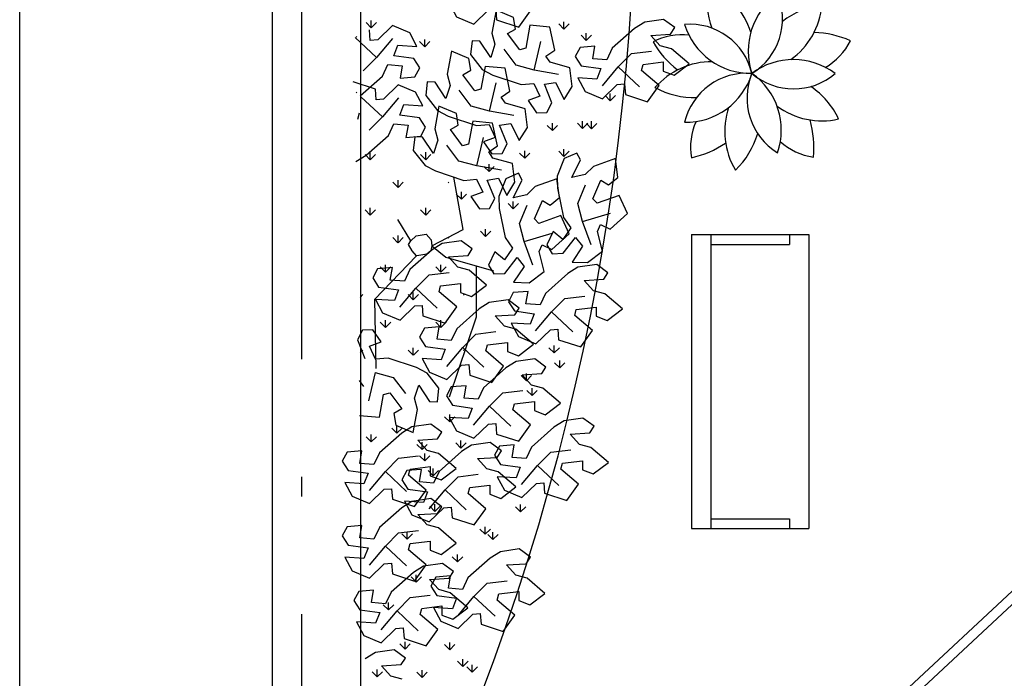
# Model space of a CAD drawing. Units: millimetres. Extents: x 50 to 472, y 60 to 220.
# Drawn here: x 50 to 55, y 121 to 124 of the extents above; entities that cross this region are included whole.
import ezdxf

# ---------------------------------------------------------------- set-up
doc = ezdxf.new("R2010")
doc.units = ezdxf.units.MM
doc.header["$MEASUREMENT"] = 0
doc.linetypes.add('ACAD_ISO10W100', pattern=[18, 12, -3, 0, -3])
doc.layers.get('0').update_dxf_attribs({"color": 8})
for name, color, linetype in [('bloques', 122, 'Continuous'), ('MedianerayLM', 140, 'ACAD_ISO10W100'), ('muros', 7, 'Continuous')]:
    doc.layers.add(name, color=color, linetype=linetype)

# ---------------------------------------------------------------- blocks, each defined once
blk = doc.blocks.new('BRANCHT', base_point=(1.5479, 0.5508))
for p, q in [((1.5732, 0.6824), (1.6111, 0.6837)), ((1.5992, 0.6434), (1.5732, 0.6824)), ((1.6111, 0.6837), (1.648, 0.6556)), ((1.5108, 0.6403), (1.5242, 0.6618)), ((1.5242, 0.6618), (1.5514, 0.6606)), ((1.5514, 0.6606), (1.5816, 0.6217)), ((1.5514, 0.6606), (1.5514, 0.6606)), ((1.648, 0.6556), (1.6358, 0.6068)), ((1.5265, 0.6072), (1.5108, 0.6403)), ((1.5816, 0.6217), (1.5992, 0.6434)), ((1.6201, 0.6399), (1.5992, 0.5824)), ((1.5503, 0.627), (1.5265, 0.6072)), ((1.5703, 0.5982), (1.5503, 0.627)), ((1.6358, 0.6068), (1.6436, 0.5902)), ((1.5523, 0.5724), (1.5703, 0.5982)), ((1.6436, 0.5902), (1.6672, 0.6016)), ((1.6672, 0.6016), (1.71, 0.5631)), ((1.6672, 0.6016), (1.6672, 0.6016)), ((1.5375, 0.5003), (1.5523, 0.5724)), ((1.5992, 0.5824), (1.5872, 0.5378)), ((1.5992, 0.5824), (1.6679, 0.5616)), ((1.71, 0.5631), (1.6895, 0.5182)), ((1.5872, 0.5378), (1.6066, 0.4922)), ((1.6355, 0.5374), (1.6246, 0.5265)), ((1.6895, 0.5182), (1.6355, 0.5374)), ((1.6246, 0.5265), (1.6441, 0.4809)), ((1.5364, 0.4709), (1.5375, 0.5003)), ((1.6441, 0.4809), (1.6634, 0.4921)), ((1.6634, 0.4921), (1.6859, 0.4739)), ((1.5539, 0.4273), (1.5364, 0.4709)), ((1.5723, 0.4742), (1.594, 0.4308)), ((1.6057, 0.467), (1.5723, 0.4742)), ((1.6261, 0.4466), (1.6057, 0.467)), ((1.6859, 0.4739), (1.68, 0.4275)), ((1.68, 0.4275), (1.6261, 0.4466)), ((1.585, 0.4137), (1.5539, 0.4273)), ((1.594, 0.4308), (1.585, 0.4137))]:
    blk.add_line(p, q)
blk = doc.blocks.new('Arpls002')
at = {"linetype": 'ByBlock'}
for centre, radius, start, end in [((0.385, 0.1864), 0.518, 138.4994, 159.6403), ((-0.229, 0.2994), 0.3227, 11.7975, 45.5364), ((0.1881, 0.3718), 0.4167, 169.419, 199.782), ((-0.3722, 0.095), 0.3841, 17.4213, 66.8901), ((0.3353, 0.1142), 0.3542, 125.0649, 198.8047), ((-0.1698, 0.2789), 0.3265, 301.3335, 22.5361), ((0.4117, -0.064), 0.4167, 97.419, 127.782), ((-0.0247, 0.3834), 0.3841, 305.4213, 354.8901), ((-0.3177, -0.0753), 0.3265, 13.3335, 94.5361), ((-0.005, 0.3541), 0.3542, 197.0649, 270.8047), ((0.2963, -0.3085), 0.518, 66.4994, 87.6403), ((-0.3555, -0.1253), 0.3227, 83.7975, 117.5364), ((-0.0584, 0.4238), 0.518, 210.4994, 231.6403), ((0.2139, 0.3103), 0.3227, 299.7975, 333.5364), ((-0.2053, -0.3247), 0.3841, 89.4213, 138.8901), ((0.2122, -0.2836), 0.3542, 53.0649, 126.8047), ((-0.0266, -0.3254), 0.3265, 85.3335, 166.5361), ((-0.3383, 0.1047), 0.3542, 269.0649, 342.8047), ((-0.2041, -0.2894), 0.3542, 341.0649, 54.8047), ((0.2128, 0.2477), 0.3265, 229.3335, 310.5361), ((0.3013, -0.1258), 0.3265, 157.3335, 238.5361), ((-0.2954, 0.2938), 0.4167, 241.419, 271.782), ((0.0663, -0.4114), 0.4167, 25.419, 55.782), ((0.2453, -0.2956), 0.3841, 161.4213, 210.8901), ((0.357, 0.142), 0.3841, 233.4213, 282.8901), ((0.0093, -0.3768), 0.3227, 155.7975, 189.5364), ((-0.2019, -0.3771), 0.518, 354.4994, 15.6403), ((-0.3707, -0.1902), 0.4167, 313.419, 343.782), ((0.3613, -0.1076), 0.3227, 227.7975, 261.5364), ((-0.4211, 0.0755), 0.518, 282.4994, 303.6403)]:
    blk.add_arc(centre, radius, start, end, dxfattribs=at)

msp = doc.modelspace()

# ---------------------------------------------------------------- hatches: boundary and pattern name
at = {"layer": 'bloques'}
h = msp.add_hatch(dxfattribs=at)
h.set_pattern_fill('GRASS', color=256, scale=0.2, style=0)
h.set_pattern_definition([(90, (304.0156, 232.96955), (0.141421356, 0.141421356), [0.0375, -0.24534271]), (135, (304.0156, 232.96955), (0.14142136, 0.14142136), [0.0375, -0.1625]), (45, (304.0156, 232.96955), (0.14142136, -0.14142136), [0.0375, -0.1625])])
h.paths.add_polyline_path([(52.2621, 122.8578), (52.2621, 122.3789), (51.7322, 122.3789), (51.7322, 122.8578)])

# ---------------------------------------------------------------- linework, layer by layer
for p, q in [((51.2832, 136.008), (51.2832, 119.1937)), ((51.7332, 135.708), (51.7332, 119.1937)), ((51.7332, 129.3505), (51.7332, 119.829)), ((51.7891, 124.0488), (51.7625, 124.0754)), ((51.7891, 124.0488), (51.7891, 124.0863)), ((51.7891, 124.0488), (51.8156, 124.0754)), ((52.772, 124.0412), (52.7455, 124.0678)), ((52.772, 124.0412), (52.772, 124.0787)), ((52.772, 124.0412), (52.7985, 124.0678)), ((51.7798, 124.0383), (51.7798, 124.0383)), ((51.7838, 123.9844), (51.7798, 124.0383)), ((51.8964, 124.0598), (51.8216, 123.9874)), ((51.9851, 124.0229), (51.8964, 124.0598)), ((52.0219, 123.9536), (51.9851, 124.0229)), ((52.8861, 123.9842), (52.8861, 124.0217)), ((51.8157, 123.8966), (51.7073, 123.9982)), ((51.7154, 124.0002), (51.7123, 124.0032)), ((51.8216, 123.9874), (51.7838, 123.9844)), ((51.8972, 123.9935), (51.8157, 123.8966)), ((52.0615, 123.9516), (52.035, 123.9781)), ((52.0615, 123.9516), (52.0615, 123.9891)), ((52.0615, 123.9516), (52.0881, 123.9781)), ((52.8861, 123.9842), (52.8596, 124.0107)), ((52.8861, 123.9842), (52.9127, 124.0107)), ((51.9045, 123.9058), (51.925, 123.9597)), ((51.925, 123.9597), (52.0219, 123.9536)), ((51.8157, 123.8966), (51.7482, 123.8289)), ((52.0054, 123.892), (51.9045, 123.9058)), ((52.0054, 123.892), (52.0054, 123.892)), ((52.0358, 123.8443), (52.0054, 123.892)), ((51.8463, 123.8022), (51.874, 123.8611)), ((51.874, 123.8611), (51.9463, 123.8551)), ((51.9463, 123.8551), (51.9355, 123.7919)), ((52.0111, 123.798), (52.0358, 123.8443)), ((51.8097, 123.7355), (51.6963, 123.7724)), ((51.7325, 123.701), (51.8463, 123.8022)), ((51.9355, 123.7919), (52.0111, 123.798)), ((51.7154, 123.7173), (51.7123, 123.7204)), ((51.8097, 123.7355), (51.8097, 123.7355)), ((51.8138, 123.6815), (51.8097, 123.7355)), ((51.9264, 123.7569), (51.8515, 123.6846)), ((52.015, 123.72), (51.9264, 123.7569)), ((52.0519, 123.6507), (52.015, 123.72)), ((51.8457, 123.5937), (51.7373, 123.6953)), ((51.8515, 123.6846), (51.8138, 123.6815)), ((51.9271, 123.6907), (51.8457, 123.5937)), ((53.0084, 123.6763), (52.9819, 123.7028)), ((53.0084, 123.6763), (53.0084, 123.7138)), ((53.0084, 123.6763), (53.0349, 123.7028)), ((51.9345, 123.6029), (51.955, 123.6568)), ((51.955, 123.6568), (52.0519, 123.6507)), ((51.7274, 123.6122), (51.7191, 123.5814)), ((51.8457, 123.5937), (51.7782, 123.526)), ((52.0354, 123.5891), (51.9345, 123.6029)), ((52.0354, 123.5891), (52.0354, 123.5891)), ((52.0658, 123.5414), (52.0354, 123.5891)), ((52.867, 123.5349), (52.867, 123.5724)), ((52.9133, 123.5338), (52.9133, 123.5713)), ((51.8762, 123.4993), (51.904, 123.5582)), ((51.904, 123.5582), (51.9763, 123.5522)), ((51.9763, 123.5522), (51.9655, 123.489)), ((52.0411, 123.4951), (52.0658, 123.5414)), ((52.7135, 123.5243), (52.687, 123.5508)), ((52.7135, 123.5243), (52.7135, 123.5618)), ((52.7135, 123.5243), (52.74, 123.5508)), ((52.867, 123.5349), (52.8405, 123.5614)), ((52.867, 123.5349), (52.8935, 123.5614)), ((52.9133, 123.5338), (52.8867, 123.5603)), ((52.9133, 123.5338), (52.9398, 123.5603)), ((51.7625, 123.3981), (51.8762, 123.4993)), ((51.9655, 123.489), (52.0411, 123.4951)), ((51.784, 123.3757), (51.784, 123.4132)), ((52.0668, 123.3757), (52.0668, 123.4132)), ((52.5721, 123.3829), (52.5721, 123.4204)), ((52.7718, 123.3924), (52.7453, 123.4189)), ((52.7718, 123.3924), (52.7718, 123.4299)), ((52.7718, 123.3924), (52.7984, 123.4189)), ((51.7107, 123.3658), (51.7625, 123.3981)), ((51.784, 123.3757), (51.7575, 123.4023)), ((51.784, 123.3757), (51.8105, 123.4023)), ((52.0668, 123.3757), (52.0403, 123.4023)), ((52.0668, 123.3757), (52.0933, 123.4023)), ((52.5721, 123.3829), (52.5455, 123.4094)), ((52.5721, 123.3829), (52.5986, 123.4094)), ((52.39, 123.3152), (52.3635, 123.3417)), ((52.39, 123.3152), (52.39, 123.3527)), ((52.39, 123.3152), (52.4165, 123.3417)), ((51.9254, 123.2343), (51.9254, 123.2718)), ((52.2581, 123.0191), (52.2103, 123.2871)), ((51.9254, 123.2343), (51.8989, 123.2608)), ((51.9254, 123.2343), (51.9519, 123.2608)), ((52.1848, 123.2578), (52.1817, 123.2608)), ((52.2486, 123.1738), (52.2221, 123.2003)), ((52.2486, 123.1738), (52.2486, 123.2113)), ((52.2486, 123.1738), (52.2751, 123.2003)), ((52.5137, 123.1252), (52.5137, 123.1627)), ((51.784, 123.0929), (51.7575, 123.1194)), ((51.784, 123.0929), (51.784, 123.1304)), ((51.784, 123.0929), (51.8105, 123.1194)), ((52.0668, 123.0929), (52.0403, 123.1194)), ((52.0668, 123.0929), (52.0668, 123.1304)), ((52.0668, 123.0929), (52.0933, 123.1194)), ((52.5137, 123.1252), (52.4872, 123.1517)), ((52.5137, 123.1252), (52.5402, 123.1517)), ((51.9902, 122.9617), (51.9247, 123.07)), ((52.0974, 122.9362), (52.2581, 123.0191)), ((52.3723, 122.9837), (52.3723, 123.0212)), ((51.9245, 122.9523), (51.8989, 122.978)), ((51.9254, 122.9523), (51.9254, 122.989)), ((51.9263, 122.9523), (51.9519, 122.978)), ((51.9795, 122.9433), (51.9901, 122.9618)), ((51.9901, 122.9618), (52.0183, 122.9864)), ((52.0183, 122.9864), (52.0688, 122.9961)), ((52.0688, 122.9961), (52.0952, 122.9671)), ((52.0952, 122.9671), (52.0974, 122.9362)), ((52.1848, 122.975), (52.1817, 122.978)), ((52.3723, 122.9837), (52.3458, 123.0103)), ((52.3723, 122.9837), (52.3988, 123.0103)), ((51.9971, 122.9112), (51.9795, 122.9433)), ((52.02, 122.8851), (51.9971, 122.9112)), ((52.0974, 122.9362), (52.0924, 122.91)), ((52.0974, 122.9362), (52.1687, 122.8787)), ((52.02, 122.8851), (51.8058, 122.6619)), ((52.0321, 122.8863), (52.02, 122.8851)), ((52.073, 122.8941), (52.0321, 122.8863)), ((52.0924, 122.91), (52.073, 122.8941)), ((52.1687, 122.8787), (52.4128, 122.8086)), ((52.3249, 122.8338), (52.3235, 122.5726)), ((51.8058, 122.6619), (51.8116, 122.3112)), ((52.3235, 122.5726), (52.1866, 122.1644)), ((51.7441, 122.5066), (51.718, 122.4565)), ((51.7965, 122.5083), (51.7441, 122.5066)), ((51.8396, 122.4459), (51.7965, 122.5083)), ((51.718, 122.4565), (51.7565, 122.3621)), ((51.718, 122.4565), (51.718, 122.4565)), ((51.7795, 122.4237), (51.8396, 122.4459)), ((51.8104, 122.358), (51.7795, 122.4237)), ((52.7222, 122.3896), (52.6957, 122.4161)), ((52.7222, 122.3896), (52.7222, 122.4271)), ((52.7222, 122.3896), (52.7488, 122.4161)), ((51.8753, 122.3635), (51.8104, 122.358)), ((52.0199, 122.3156), (51.8753, 122.3635)), ((52.0738, 122.2869), (52.0199, 122.3156)), ((52.7508, 122.3135), (52.7243, 122.3401)), ((52.7508, 122.3135), (52.7508, 122.351)), ((52.7508, 122.3135), (52.7773, 122.3401)), ((51.8089, 122.2899), (51.775, 122.1452)), ((51.8089, 122.2899), (51.9012, 122.2653)), ((51.9012, 122.2653), (51.9629, 122.1832)), ((52.1338, 122.2105), (52.0738, 122.2869)), ((52.5808, 122.2481), (52.5543, 122.2747)), ((52.5808, 122.2481), (52.5808, 122.2856)), ((52.5808, 122.2481), (52.6073, 122.2747)), ((51.7272, 122.2495), (51.7488, 122.2183)), ((52.009, 122.1587), (52.0307, 122.226)), ((52.0307, 122.226), (52.086, 122.1422)), ((52.1261, 122.1407), (52.1338, 122.2105)), ((52.6094, 122.1721), (52.6094, 122.2096)), ((51.8304, 122.0614), (51.852, 122.1781)), ((51.852, 122.1781), (51.8828, 122.1864)), ((51.8828, 122.1864), (51.9443, 122.1043)), ((52.0244, 122.1011), (52.009, 122.1587)), ((52.6094, 122.1721), (52.5828, 122.1986)), ((52.6094, 122.1721), (52.6359, 122.1986)), ((52.086, 122.1422), (52.1261, 122.1407)), ((51.7288, 122.0711), (51.8304, 122.0614)), ((51.9443, 122.1043), (51.9043, 122.0813)), ((51.9043, 122.0813), (51.9136, 122.0221)), ((52.003, 121.9845), (52.0244, 122.1011)), ((52.1895, 122.038), (52.163, 122.0645)), ((52.1895, 122.038), (52.1895, 122.0755)), ((52.1895, 122.038), (52.216, 122.0645)), ((51.9201, 121.9801), (51.8936, 122.0066)), ((51.9136, 122.0221), (52.003, 121.9845)), ((51.9201, 121.9801), (51.9201, 122.0176)), ((51.9201, 121.9801), (51.9466, 122.0066)), ((51.7891, 121.9359), (51.7625, 121.9624)), ((51.7891, 121.9359), (51.7891, 121.9734)), ((51.7891, 121.9359), (51.8156, 121.9624)), ((52.0481, 121.8965), (52.0215, 121.9231)), ((52.0481, 121.8965), (52.0481, 121.934)), ((52.0481, 121.8965), (52.0746, 121.9231)), ((52.2466, 121.9049), (52.22, 121.9314)), ((52.2466, 121.9049), (52.2466, 121.9424)), ((52.2466, 121.9049), (52.2731, 121.9314)), ((52.0615, 121.8387), (52.035, 121.8652)), ((52.0615, 121.8387), (52.0615, 121.8762)), ((52.0615, 121.8387), (52.0881, 121.8652)), ((52.1051, 121.7635), (52.0786, 121.79)), ((52.1051, 121.7635), (52.1051, 121.801)), ((52.1051, 121.7635), (52.1317, 121.79)), ((52.1134, 121.5818), (52.0869, 121.6084)), ((52.1134, 121.5818), (52.1134, 121.6193)), ((52.1134, 121.5818), (52.1399, 121.6084)), ((52.551, 121.5792), (52.5245, 121.6057)), ((52.551, 121.5792), (52.551, 121.6167)), ((52.551, 121.5792), (52.5775, 121.6057)), ((51.972, 121.4404), (51.9454, 121.4669)), ((51.972, 121.4404), (51.972, 121.4779)), ((51.972, 121.4404), (51.9985, 121.4669)), ((52.3702, 121.4651), (52.3437, 121.4916)), ((52.3702, 121.4651), (52.3702, 121.5026)), ((52.3702, 121.4651), (52.3967, 121.4916)), ((52.4095, 121.4377), (52.383, 121.4643)), ((52.4095, 121.4377), (52.4095, 121.4752)), ((52.4095, 121.4377), (52.4361, 121.4643)), ((52.2288, 121.3237), (52.2288, 121.3612)), ((52.2288, 121.3237), (52.2023, 121.3502)), ((52.2288, 121.3237), (52.2553, 121.3502)), ((52.0182, 121.2207), (52.0182, 121.2582)), ((52.0182, 121.2207), (51.9917, 121.2473)), ((52.0182, 121.2207), (52.0448, 121.2473)), ((51.8768, 121.0793), (51.8503, 121.1058)), ((51.8768, 121.0793), (51.8768, 121.1168)), ((51.8768, 121.0793), (51.9033, 121.1058)), ((51.9612, 120.8786), (51.9346, 120.9052)), ((51.9612, 120.8786), (51.9612, 120.9161)), ((51.9612, 120.8786), (51.9877, 120.9052)), ((52.1895, 120.876), (52.1629, 120.9025)), ((52.1895, 120.876), (52.1895, 120.9135)), ((52.1895, 120.876), (52.216, 120.9025)), ((51.8102, 120.8615), (51.7584, 120.8291)), ((51.9064, 120.8753), (51.8102, 120.8615)), ((51.963, 120.8337), (51.9064, 120.8753)), ((51.9416, 120.7998), (51.963, 120.8337)), ((52.256, 120.7904), (52.2295, 120.817)), ((52.256, 120.7904), (52.256, 120.8279)), ((52.256, 120.7904), (52.2826, 120.817)), ((51.8197, 120.7372), (51.7932, 120.7637)), ((51.8197, 120.7372), (51.8197, 120.7747)), ((51.8197, 120.7372), (51.8463, 120.7637)), ((51.8414, 120.7937), (51.9416, 120.7998)), ((51.8889, 120.7413), (51.8414, 120.7937)), ((52.048, 120.7345), (52.0215, 120.7611)), ((52.048, 120.7345), (52.048, 120.772)), ((52.048, 120.7345), (52.0746, 120.7611)), ((52.3036, 120.7619), (52.2771, 120.7885)), ((52.3036, 120.7619), (52.3036, 120.7994)), ((52.3036, 120.7619), (52.3301, 120.7885)), ((51.9464, 120.7259), (51.8889, 120.7413))]:
    msp.add_line(p, q, dxfattribs=at)
at = {"layer": 'bloques', "extrusion": (0.682056, -0.7313, 0)}
for p, q in [((56.9903, 122.9763), (52.9346, 119.1937)), ((56.9878, 122.9056), (53.0079, 119.1937))]:
    msp.add_line(p, q, dxfattribs=at)
at = {"layer": 'bloques', "ltscale": 0.05}
for p, q in [((53.4226, 122.9935), (53.4226, 121.4935)), ((53.4226, 122.9935), (54.0226, 122.9935)), ((53.5226, 122.9935), (53.5226, 121.4935)), ((53.9226, 122.9935), (53.9226, 122.9435)), ((54.0226, 122.9935), (54.0226, 121.4935)), ((53.5226, 122.9435), (53.9226, 122.9435)), ((53.5226, 121.5435), (53.9226, 121.5435)), ((53.9226, 121.5435), (53.9226, 121.4935)), ((53.4226, 121.4935), (54.0226, 121.4935))]:
    msp.add_line(p, q, dxfattribs=at)
at = {"layer": 'bloques'}
msp.add_arc((41.1635, 124.9232), 11.9754, 331.95981, 28.04019, dxfattribs=at)
at = {"layer": 'MedianerayLM', "ltscale": 0.2}
msp.add_line((51.4332, 135.858), (51.4332, 101.218), dxfattribs=at)
at = {"layer": 'muros'}
msp.add_line((49.9945, 60.1295), (49.9945, 220.1295), dxfattribs=at)

# ---------------------------------------------------------------- block references
at = {"layer": 'bloques', "yscale": 2.070444182803385, "zscale": 2.070444182803385}
for p, xscale, rotation in [((52.3962, 124.3557), -2.070444182803381, 120), ((52.5105, 123.7737), -2.070444182803381, 239.9999999999999), ((53.0532, 123.9741), -2.070444182803381, 120), ((52.2819, 123.5639), -2.070444182803381, 239.9999999999999), ((52.2184, 123.2844), -2.070444182803381, 239.9999999999999), ((52.7611, 123.1258), -2.070444182803385, 180), ((52.4631, 123.0229), -2.070444182803385, 180), ((52.0198, 122.8449), -2.070444182803381, 120), ((52.7123, 122.7238), -2.070444182803381, 120), ((52.259, 122.5431), -2.070444182803381, 120), ((52.3962, 122.2427), -2.070444182803381, 120), ((51.8644, 121.9099), -2.070444182803381, 120), ((52.6413, 121.9403), -2.070444182803381, 120), ((52.1687, 121.8156), -2.070444182803381, 120), ((51.8644, 121.5295), -2.070444182803381, 120), ((52.3165, 121.2728), -2.070444182803381, 120), ((51.924, 121.1993), -2.070444182803381, 120)]:
    msp.add_blockref('BRANCHT', p, dxfattribs=dict(at, xscale=xscale, rotation=rotation))
at = {"layer": 'bloques'}
msp.add_blockref('Arpls002', (53.7314, 123.8157), dxfattribs=at)

doc.saveas('drawing.dxf')
